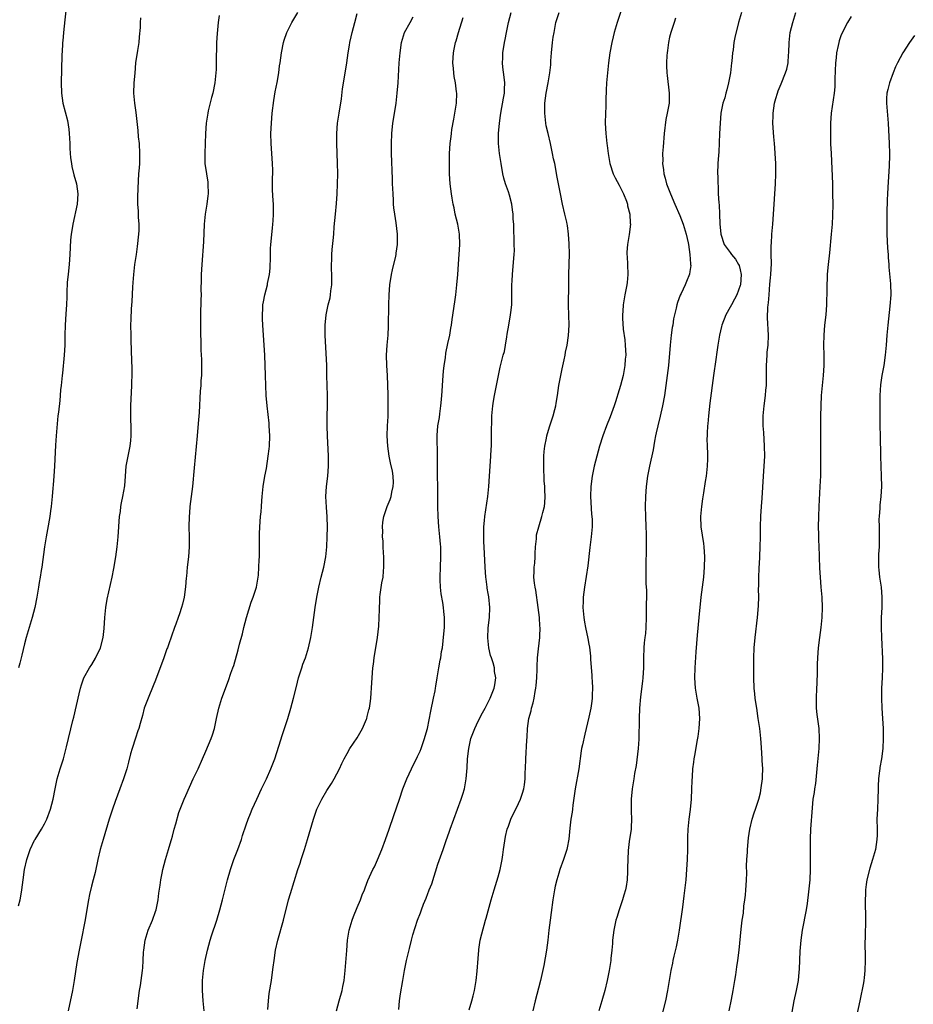
# Model space of a CAD drawing. Units: inches. Extents: x 2626201 to 2628000, y 1437000 to 1440000.
# Drawn here: x 2626416 to 2626593, y 1439684 to 1439880 of the extents above; entities that cross this region are included whole.
import ezdxf

# ---------------------------------------------------------------- set-up
doc = ezdxf.new("R2010")
doc.units = ezdxf.units.IN
doc.header["$MEASUREMENT"] = 0
doc.layers.add('LD26251437_10ft', color=100, linetype='Continuous')

msp = doc.modelspace()

# ---------------------------------------------------------------- linework, layer by layer
at = {"layer": 'LD26251437_10ft'}
for points, elevation in [([(2626425.6, 1439885), (2626425, 1439879.5), (2626424.75, 1439877), (2626424.62, 1439875.38), (2626424.56, 1439875), (2626424.52, 1439874.52), (2626424.43, 1439872.43), (2626424.28, 1439867), (2626424.35, 1439865), (2626424.64, 1439863), (2626425.54, 1439859.54), (2626425.81, 1439857.81), (2626425.9, 1439857), (2626425.96, 1439856.04), (2626426.01, 1439855), (2626426.03, 1439854.03), (2626426.16, 1439852.16), (2626426.31, 1439851), (2626426.41, 1439850.41), (2626426.79, 1439848.79), (2626427.29, 1439847), (2626427.61, 1439845), (2626427.48, 1439843), (2626426.58, 1439839), (2626426.52, 1439838.52), (2626426.26, 1439837), (2626426.15, 1439835.85), (2626426, 1439833), (2626425.88, 1439831), (2626425.73, 1439829.73), (2626425.68, 1439829), (2626425.5, 1439827.5), (2626425.38, 1439825.38), (2626425.38, 1439824.62), (2626425.34, 1439823), (2626425.22, 1439821.22), (2626425.05, 1439818.95), (2626425, 1439817), (2626424.98, 1439815), (2626424.89, 1439813), (2626424.54, 1439809.46), (2626424.46, 1439809), (2626424.36, 1439807.64), (2626424.27, 1439807), (2626424.18, 1439806.18), (2626424.1, 1439805), (2626424, 1439804), (2626423.75, 1439801.75), (2626423.65, 1439801), (2626423.39, 1439798.61), (2626423.26, 1439797), (2626423.16, 1439795.16), (2626422.99, 1439791), (2626422.85, 1439789), (2626422.7, 1439787.3), (2626422.65, 1439786.65), (2626422.49, 1439785), (2626422.33, 1439783.67), (2626422.28, 1439783), (2626422.18, 1439782.18), (2626422.01, 1439781), (2626421.58, 1439778.42), (2626421.3, 1439777), (2626420.96, 1439775), (2626420.43, 1439771), (2626420.31, 1439770.31), (2626420.12, 1439769), (2626419.92, 1439767.92), (2626419.78, 1439767), (2626419.43, 1439765), (2626419.04, 1439763), (2626418.52, 1439761), (2626417.33, 1439757), (2626417, 1439755.78), (2626416.46, 1439753.54), (2626416.35, 1439753), (2626416.06, 1439751.94), (2626415.84, 1439751)], 10780), ([(2626415.84, 1439703.84), (2626416.14, 1439705), (2626416.29, 1439705.71), (2626416.5, 1439707), (2626416.75, 1439709), (2626417.03, 1439711), (2626417.5, 1439713), (2626418.16, 1439715), (2626419, 1439716.84), (2626419.09, 1439717), (2626420.35, 1439719), (2626421, 1439720.1), (2626421.43, 1439721), (2626422.16, 1439723), (2626422.68, 1439725), (2626423.06, 1439727), (2626423.5, 1439729), (2626424.08, 1439731), (2626424.71, 1439733), (2626425.34, 1439735.34), (2626426.57, 1439740.57), (2626426.76, 1439741.24), (2626427.87, 1439745.87), (2626428.12, 1439747), (2626428.33, 1439747.67), (2626428.79, 1439749), (2626429.9, 1439751), (2626430.34, 1439751.66), (2626431.1, 1439752.9), (2626432.11, 1439755), (2626432.62, 1439757), (2626432.81, 1439758.81), (2626432.93, 1439761), (2626433.12, 1439763), (2626433.38, 1439764.62), (2626434.37, 1439769), (2626434.74, 1439770.74), (2626435.13, 1439773), (2626435.38, 1439775), (2626435.56, 1439777), (2626435.87, 1439781), (2626436.02, 1439782.02), (2626436.13, 1439783), (2626436.26, 1439783.74), (2626436.53, 1439785), (2626436.88, 1439787.12), (2626437.02, 1439789.02), (2626437.2, 1439791), (2626437.58, 1439793), (2626437.99, 1439795), (2626438.12, 1439796.11), (2626438.19, 1439797), (2626438.17, 1439798.17), (2626438.07, 1439801), (2626438.08, 1439802.08), (2626438.12, 1439803), (2626438.32, 1439807), (2626438.32, 1439807.68), (2626438.36, 1439809), (2626438.35, 1439810.35), (2626438.24, 1439813.76), (2626438.19, 1439816.19), (2626438.16, 1439817), (2626438.13, 1439819), (2626438.14, 1439820.14), (2626438.22, 1439822.22), (2626438.34, 1439823.66), (2626438.5, 1439826.5), (2626438.58, 1439827.42), (2626438.68, 1439829), (2626438.9, 1439831), (2626439.2, 1439833), (2626439.45, 1439834.55), (2626439.71, 1439837), (2626439.74, 1439837.74), (2626439.73, 1439839), (2626439.61, 1439840.39), (2626439.59, 1439841.59), (2626439.52, 1439843), (2626439.52, 1439844.48), (2626439.6, 1439847.6), (2626439.69, 1439849), (2626439.82, 1439850.18), (2626439.86, 1439851), (2626439.86, 1439851.86), (2626439.92, 1439853), (2626439.79, 1439855), (2626439.65, 1439856.35), (2626439.56, 1439857.56), (2626439.16, 1439861.16), (2626438.9, 1439863), (2626438.73, 1439865), (2626438.78, 1439867), (2626438.93, 1439868.93), (2626439.12, 1439871), (2626439.47, 1439873.47), (2626439.73, 1439875), (2626439.83, 1439876.17), (2626440.01, 1439878.01), (2626440.02, 1439879), (2626440.09, 1439879.91)], 10770), ([(2626455.6, 1439880.4), (2626455.4, 1439879), (2626455.2, 1439876.8), (2626455.1, 1439875), (2626455.06, 1439871), (2626455, 1439869.7), (2626454.97, 1439869), (2626454.75, 1439867), (2626454.36, 1439865), (2626454.12, 1439864.12), (2626453.46, 1439861.46), (2626453.36, 1439861), (2626453.07, 1439859), (2626452.94, 1439857), (2626452.76, 1439853), (2626452.78, 1439852.78), (2626452.81, 1439851), (2626453.09, 1439849), (2626453.35, 1439847.35), (2626453.39, 1439847), (2626453.42, 1439845), (2626453.39, 1439844.61), (2626453.18, 1439843), (2626452.86, 1439841), (2626452.66, 1439839), (2626452.5, 1439835.5), (2626452.17, 1439831), (2626452.07, 1439829), (2626452.03, 1439828.03), (2626452.01, 1439826.01), (2626452.03, 1439825), (2626452.02, 1439823.98), (2626451.95, 1439821), (2626451.94, 1439819), (2626452.01, 1439813.99), (2626452.13, 1439812.13), (2626452.13, 1439811), (2626452.1, 1439809), (2626452.02, 1439808.02), (2626451.97, 1439807), (2626451.88, 1439805.88), (2626451.66, 1439801.66), (2626451.48, 1439799.48), (2626451.23, 1439797), (2626450.68, 1439790.68), (2626450.33, 1439787), (2626450.1, 1439785), (2626449.84, 1439783), (2626449.73, 1439781.73), (2626449.65, 1439781), (2626449.62, 1439779), (2626449.69, 1439777), (2626449.69, 1439775.69), (2626449.7, 1439775), (2626449.54, 1439773), (2626449.3, 1439771), (2626449.12, 1439769.12), (2626449.11, 1439768.89), (2626448.95, 1439767.05), (2626448.67, 1439765), (2626448.37, 1439763.63), (2626448.18, 1439763), (2626447.74, 1439761.74), (2626447.51, 1439761), (2626447, 1439759.65), (2626446.79, 1439759), (2626445.58, 1439755.58), (2626445.35, 1439755), (2626445.24, 1439754.76), (2626444.64, 1439753), (2626443, 1439748.58), (2626442.56, 1439747.44), (2626441.52, 1439745), (2626441, 1439743.66), (2626440.76, 1439743), (2626440.42, 1439741.58), (2626439.96, 1439739.96), (2626439.72, 1439739), (2626439.5, 1439738.5), (2626439, 1439737.04), (2626438.34, 1439735), (2626438.05, 1439733.95), (2626437.66, 1439732.34), (2626437.28, 1439731), (2626436.66, 1439729), (2626435.95, 1439727), (2626435, 1439724.51), (2626434.46, 1439723), (2626433.81, 1439721), (2626432.62, 1439717), (2626432.03, 1439715), (2626431.55, 1439713), (2626431, 1439710.42), (2626430.66, 1439709), (2626430.3, 1439707.7), (2626429.91, 1439706.09), (2626429.7, 1439705), (2626429, 1439700.69), (2626428.22, 1439697), (2626427.82, 1439695), (2626427.4, 1439692.6), (2626426.88, 1439689), (2626426.52, 1439687), (2626425.66, 1439683)], 10760), ([(2626439.38, 1439683.38), (2626439.82, 1439687), (2626440, 1439688), (2626440.44, 1439691), (2626440.49, 1439691.51), (2626440.58, 1439693), (2626440.62, 1439694.62), (2626440.65, 1439695), (2626440.92, 1439697), (2626441.54, 1439699), (2626442.37, 1439701), (2626443, 1439702.7), (2626443.1, 1439703), (2626443.53, 1439705), (2626443.69, 1439706.31), (2626443.92, 1439707.92), (2626444.03, 1439709), (2626444.3, 1439710.3), (2626444.42, 1439711), (2626444.96, 1439713), (2626445.56, 1439715), (2626445.91, 1439716.09), (2626446.16, 1439717), (2626446.36, 1439717.64), (2626446.73, 1439719), (2626447, 1439720.1), (2626447.65, 1439722.35), (2626448.69, 1439725), (2626449, 1439725.73), (2626450.47, 1439729), (2626451.43, 1439731), (2626452.34, 1439733), (2626453, 1439734.49), (2626454.05, 1439737), (2626454.29, 1439737.71), (2626454.69, 1439739), (2626455.08, 1439741), (2626455.53, 1439743), (2626456.18, 1439745), (2626457.49, 1439748.51), (2626457.95, 1439749.95), (2626458.32, 1439751), (2626458.51, 1439751.49), (2626459.42, 1439754.58), (2626459.68, 1439755.68), (2626460.26, 1439757.74), (2626460.53, 1439759), (2626461.02, 1439761), (2626461.96, 1439764.04), (2626462.34, 1439765), (2626463.02, 1439767), (2626463.37, 1439769), (2626463.41, 1439769.41), (2626463.52, 1439771), (2626463.56, 1439772.44), (2626463.6, 1439773), (2626463.61, 1439775), (2626463.61, 1439777), (2626463.62, 1439777.62), (2626463.68, 1439779), (2626463.84, 1439781), (2626463.93, 1439781.93), (2626464.01, 1439783), (2626464.11, 1439784.11), (2626464.16, 1439785), (2626464.38, 1439787), (2626464.71, 1439789), (2626465, 1439790.54), (2626465.38, 1439793), (2626465.56, 1439794.44), (2626465.61, 1439795), (2626465.69, 1439797), (2626465.58, 1439799), (2626465.53, 1439799.53), (2626465.13, 1439803), (2626464.98, 1439805), (2626464.84, 1439809), (2626464.68, 1439813), (2626464.56, 1439815), (2626464.26, 1439819), (2626464.23, 1439820.23), (2626464.2, 1439821), (2626464.28, 1439822.28), (2626464.31, 1439823), (2626464.4, 1439823.6), (2626464.67, 1439825), (2626465.2, 1439827), (2626465.24, 1439827.24), (2626465.62, 1439829), (2626465.74, 1439830.26), (2626465.77, 1439831), (2626465.78, 1439831.78), (2626465.78, 1439833), (2626465.81, 1439834.19), (2626465.86, 1439835), (2626466.2, 1439838.2), (2626466.3, 1439839), (2626466.35, 1439839.65), (2626466.41, 1439841), (2626466.41, 1439842.41), (2626466.39, 1439843), (2626466.32, 1439843.68), (2626466.23, 1439845.77), (2626466.22, 1439847), (2626466.24, 1439848.24), (2626466.27, 1439849), (2626466.27, 1439849.73), (2626466.23, 1439851), (2626466.07, 1439853), (2626466.01, 1439854.01), (2626465.92, 1439855), (2626465.89, 1439857), (2626465.98, 1439859), (2626466.15, 1439861), (2626466.48, 1439863.52), (2626466.75, 1439865.25), (2626467.11, 1439867.11), (2626467.45, 1439869), (2626467.62, 1439870.38), (2626467.73, 1439871), (2626468, 1439873), (2626468.4, 1439875), (2626468.53, 1439875.47), (2626469.04, 1439877), (2626470.06, 1439879), (2626471.21, 1439881)], 10750), ([(2626452.68, 1439683), (2626452.47, 1439685), (2626452.29, 1439687), (2626452.31, 1439689), (2626452.53, 1439691), (2626452.86, 1439693), (2626453.29, 1439695), (2626453.85, 1439697), (2626454.12, 1439697.87), (2626455.16, 1439701), (2626455.78, 1439703), (2626456.32, 1439705), (2626457.28, 1439709), (2626457.85, 1439711), (2626458.56, 1439713), (2626459.33, 1439715), (2626460.04, 1439717), (2626460.26, 1439717.74), (2626461, 1439719.87), (2626461.4, 1439721), (2626461.85, 1439722.15), (2626462.19, 1439723), (2626463.08, 1439725), (2626464.03, 1439727), (2626465.01, 1439728.99), (2626465.9, 1439731), (2626466.68, 1439733), (2626467.49, 1439735.49), (2626468.19, 1439737.81), (2626469.23, 1439741), (2626469.84, 1439743), (2626470.4, 1439745), (2626471, 1439747.34), (2626471.4, 1439749), (2626472.01, 1439751), (2626472.26, 1439751.74), (2626472.73, 1439753), (2626473.37, 1439755), (2626473.8, 1439757), (2626474.13, 1439759), (2626474.43, 1439761), (2626474.7, 1439763), (2626474.98, 1439765), (2626475.37, 1439767), (2626475.88, 1439769), (2626476.4, 1439771), (2626476.81, 1439773), (2626477, 1439775), (2626477.07, 1439777), (2626477.11, 1439778.89), (2626477.07, 1439780.93), (2626476.9, 1439782.9), (2626476.79, 1439785), (2626476.92, 1439787), (2626477.18, 1439789), (2626477.35, 1439791), (2626477.35, 1439793), (2626477.14, 1439797), (2626477.08, 1439798.92), (2626477.08, 1439800.92), (2626477.09, 1439803), (2626477.09, 1439805), (2626477.01, 1439809), (2626476.96, 1439811), (2626476.66, 1439817), (2626476.66, 1439819), (2626476.86, 1439821), (2626477.28, 1439823), (2626477.63, 1439824.37), (2626477.73, 1439825), (2626477.81, 1439825.81), (2626477.97, 1439827), (2626477.97, 1439829), (2626477.9, 1439830.1), (2626477.9, 1439831), (2626477.96, 1439831.96), (2626477.95, 1439833), (2626478.03, 1439833.97), (2626478.23, 1439835.77), (2626478.35, 1439837), (2626478.45, 1439838.45), (2626478.68, 1439841), (2626478.92, 1439843.08), (2626479.07, 1439845), (2626479.13, 1439847), (2626479.14, 1439849), (2626479.12, 1439851.12), (2626479, 1439855), (2626478.98, 1439857), (2626479.12, 1439859), (2626479.41, 1439861), (2626479.87, 1439863.87), (2626480.13, 1439865.87), (2626480.58, 1439868.58), (2626480.95, 1439871), (2626481.2, 1439873), (2626481.47, 1439874.53), (2626481.54, 1439875), (2626481.83, 1439876.17), (2626482, 1439877), (2626482.52, 1439879), (2626483, 1439880.77)], 10740), ([(2626465.28, 1439683.28), (2626465.42, 1439685), (2626465.58, 1439686.42), (2626465.99, 1439689), (2626466.13, 1439690.13), (2626466.37, 1439691.63), (2626466.51, 1439693), (2626466.82, 1439695), (2626467.28, 1439697), (2626468.42, 1439701), (2626469.41, 1439705), (2626469.75, 1439706.25), (2626471.25, 1439711), (2626471.69, 1439712.31), (2626471.9, 1439713), (2626472.55, 1439715), (2626473.17, 1439717), (2626474.32, 1439721), (2626475.01, 1439722.99), (2626475.99, 1439725), (2626477, 1439726.68), (2626477.92, 1439728.08), (2626478.45, 1439729), (2626479.47, 1439731), (2626479.95, 1439732.05), (2626480.43, 1439733), (2626481, 1439734.03), (2626481.57, 1439735), (2626483, 1439737.14), (2626484.05, 1439739), (2626484.84, 1439740.83), (2626484.9, 1439741), (2626485, 1439741.36), (2626485.32, 1439742.68), (2626485.43, 1439743), (2626485.62, 1439744.38), (2626485.72, 1439745), (2626485.93, 1439748.07), (2626485.95, 1439749), (2626486.02, 1439750.02), (2626486.13, 1439751), (2626486.25, 1439751.75), (2626486.4, 1439753), (2626487.07, 1439757), (2626487.31, 1439759.31), (2626487.39, 1439761), (2626487.41, 1439762.59), (2626487.49, 1439764.51), (2626487.52, 1439765), (2626487.58, 1439765.58), (2626487.9, 1439767.9), (2626488.14, 1439769), (2626488.21, 1439770.21), (2626488.32, 1439771), (2626488.28, 1439773), (2626488.2, 1439773.8), (2626488.15, 1439775), (2626488.14, 1439776.14), (2626488.05, 1439777), (2626488.11, 1439778.11), (2626488.06, 1439779), (2626488.11, 1439779.89), (2626488.32, 1439781), (2626488.98, 1439783), (2626489.58, 1439784.42), (2626489.75, 1439785), (2626489.88, 1439785.88), (2626490.17, 1439787), (2626490.22, 1439787.78), (2626490.13, 1439789), (2626490, 1439790), (2626489.64, 1439791.64), (2626489.37, 1439793), (2626489.06, 1439795), (2626488.97, 1439797), (2626489.04, 1439799), (2626489.13, 1439800.87), (2626489.17, 1439803), (2626489.14, 1439805.14), (2626489.08, 1439807.08), (2626489.01, 1439809), (2626488.9, 1439811), (2626488.84, 1439813), (2626488.95, 1439815), (2626489.14, 1439817), (2626489.23, 1439818.77), (2626489.3, 1439823), (2626489.37, 1439825), (2626489.51, 1439827), (2626489.81, 1439829), (2626490.03, 1439829.97), (2626490.67, 1439832.67), (2626490.73, 1439833), (2626490.75, 1439833.25), (2626490.99, 1439835), (2626490.99, 1439837), (2626490.74, 1439839.26), (2626490.45, 1439841), (2626490.27, 1439842.27), (2626490.23, 1439843), (2626490.21, 1439843.79), (2626490.12, 1439845), (2626490.06, 1439846.06), (2626490.05, 1439847), (2626490.01, 1439848.01), (2626489.85, 1439853), (2626489.83, 1439855), (2626489.9, 1439857), (2626490.1, 1439859), (2626490.21, 1439859.79), (2626490.73, 1439863), (2626490.97, 1439865), (2626491.14, 1439867), (2626491.36, 1439871), (2626491.52, 1439873), (2626491.81, 1439875), (2626492.43, 1439877), (2626493.49, 1439879), (2626494.13, 1439880.13)], 10730), ([(2626478.93, 1439683), (2626479.44, 1439685), (2626480, 1439687), (2626480.19, 1439687.81), (2626480.41, 1439689), (2626480.64, 1439691), (2626480.93, 1439694.93), (2626481.11, 1439697), (2626481.43, 1439699), (2626482, 1439701), (2626482.27, 1439701.73), (2626483, 1439703.51), (2626483.68, 1439705), (2626484.02, 1439705.98), (2626484.46, 1439707), (2626484.59, 1439707.41), (2626485.14, 1439708.86), (2626486.12, 1439711), (2626486.42, 1439711.58), (2626487.06, 1439712.94), (2626487.92, 1439715), (2626488.66, 1439717), (2626489.37, 1439719), (2626490.3, 1439721.7), (2626491.39, 1439725), (2626492.08, 1439727), (2626492.84, 1439729), (2626493.76, 1439731), (2626495, 1439733.4), (2626495.49, 1439734.51), (2626495.68, 1439735), (2626496.39, 1439737), (2626496.53, 1439737.47), (2626496.95, 1439739), (2626497.61, 1439742.39), (2626498.18, 1439745), (2626498.48, 1439746.48), (2626498.58, 1439747), (2626498.62, 1439747.38), (2626498.91, 1439749), (2626499.24, 1439751), (2626499.46, 1439752.54), (2626499.6, 1439753), (2626499.76, 1439754.24), (2626499.91, 1439755), (2626500.22, 1439757.78), (2626500.31, 1439759), (2626500.32, 1439760.32), (2626500.36, 1439761), (2626500.2, 1439762.2), (2626500.15, 1439763), (2626500.02, 1439763.98), (2626499.66, 1439765.66), (2626499.54, 1439767), (2626499.5, 1439768.5), (2626499.45, 1439769), (2626499.52, 1439771), (2626499.62, 1439773), (2626499.6, 1439775), (2626499.55, 1439775.55), (2626499.44, 1439777), (2626499.24, 1439779), (2626499.08, 1439781), (2626498.99, 1439782.99), (2626498.98, 1439787), (2626498.94, 1439789.06), (2626498.93, 1439791), (2626498.96, 1439793), (2626498.9, 1439797.1), (2626499.04, 1439799), (2626499.31, 1439800.69), (2626499.38, 1439801.38), (2626499.63, 1439803), (2626499.75, 1439804.25), (2626499.87, 1439805.87), (2626499.92, 1439807), (2626500.01, 1439808.01), (2626500.06, 1439809), (2626500.13, 1439809.87), (2626500.27, 1439811), (2626500.51, 1439812.51), (2626500.6, 1439813.4), (2626501, 1439815.34), (2626501.36, 1439817), (2626501.6, 1439818.4), (2626501.74, 1439819), (2626501.88, 1439820.12), (2626502.39, 1439823.61), (2626502.57, 1439825), (2626502.81, 1439827), (2626502.98, 1439829.02), (2626503.09, 1439831.09), (2626503.37, 1439835), (2626503.32, 1439837), (2626502.98, 1439839), (2626502.47, 1439841), (2626502.25, 1439842.25), (2626502.05, 1439843), (2626501.86, 1439844.14), (2626501.73, 1439845), (2626501.49, 1439847), (2626501.34, 1439849), (2626501.3, 1439850.7), (2626501.32, 1439853), (2626501.43, 1439855), (2626501.64, 1439856.36), (2626501.69, 1439857), (2626501.79, 1439857.79), (2626502.2, 1439859.8), (2626502.4, 1439861), (2626502.7, 1439863), (2626502.76, 1439865), (2626502.74, 1439865.26), (2626502.53, 1439867), (2626502.28, 1439868.28), (2626502.19, 1439869), (2626502.14, 1439869.86), (2626502.02, 1439871), (2626502.15, 1439873), (2626502.28, 1439873.72), (2626502.54, 1439875), (2626502.63, 1439875.37), (2626503.09, 1439877), (2626504.01, 1439879.99)], 10720), ([(2626491.25, 1439683.25), (2626491.43, 1439685), (2626491.61, 1439686.39), (2626492.04, 1439689), (2626492.41, 1439691), (2626492.82, 1439693), (2626493.38, 1439695.38), (2626493.81, 1439697), (2626494.08, 1439698.08), (2626494.98, 1439700.98), (2626495.58, 1439702.42), (2626495.75, 1439703), (2626496.17, 1439704.17), (2626496.67, 1439705.33), (2626497, 1439706.24), (2626497.23, 1439706.77), (2626497.3, 1439707), (2626497.79, 1439708.21), (2626499, 1439712.07), (2626499.51, 1439713.51), (2626500.06, 1439715), (2626500.6, 1439716.6), (2626501.35, 1439718.65), (2626501.45, 1439719), (2626503.66, 1439725), (2626503.97, 1439725.97), (2626504.28, 1439727), (2626504.64, 1439729), (2626504.81, 1439731.19), (2626504.9, 1439733), (2626505.13, 1439735), (2626505.59, 1439737), (2626506.32, 1439739), (2626507, 1439740.41), (2626507.88, 1439742.12), (2626508.38, 1439743), (2626508.57, 1439743.43), (2626509.37, 1439745), (2626509.64, 1439745.64), (2626510.19, 1439747), (2626510.34, 1439747.66), (2626510.55, 1439749), (2626510.26, 1439750.26), (2626510.23, 1439751), (2626509.97, 1439752.03), (2626509.63, 1439753), (2626509.49, 1439753.49), (2626509.15, 1439755), (2626508.95, 1439756.95), (2626509.03, 1439758.97), (2626509.27, 1439761), (2626509.33, 1439763), (2626509.12, 1439765.12), (2626509, 1439765.75), (2626508.83, 1439766.83), (2626508.79, 1439767), (2626508.6, 1439768.6), (2626508.53, 1439769), (2626508.41, 1439771), (2626508.29, 1439773.71), (2626508.14, 1439776.14), (2626508.11, 1439777), (2626508.13, 1439779), (2626508.25, 1439780.26), (2626508.31, 1439781), (2626508.91, 1439785), (2626509.13, 1439787), (2626509.28, 1439789), (2626509.53, 1439793), (2626509.6, 1439794.4), (2626509.65, 1439795), (2626509.68, 1439795.68), (2626509.69, 1439797), (2626509.66, 1439798.34), (2626509.7, 1439799.7), (2626509.7, 1439801), (2626509.9, 1439803), (2626510.08, 1439803.92), (2626510.27, 1439805), (2626510.67, 1439807), (2626511.02, 1439808.98), (2626511.36, 1439810.64), (2626512, 1439813), (2626512.23, 1439813.77), (2626512.45, 1439815), (2626512.69, 1439816.69), (2626512.79, 1439817.21), (2626513.07, 1439819), (2626513.43, 1439821), (2626513.5, 1439821.5), (2626513.67, 1439823), (2626513.7, 1439825), (2626513.69, 1439827), (2626513.75, 1439827.75), (2626513.8, 1439829), (2626513.91, 1439829.91), (2626514.14, 1439833), (2626514.19, 1439833.81), (2626514.18, 1439835), (2626514.18, 1439835.82), (2626514.07, 1439838.07), (2626514.06, 1439839), (2626513.99, 1439839.99), (2626513.97, 1439841), (2626513.82, 1439841.82), (2626513.69, 1439843), (2626513.22, 1439844.78), (2626513, 1439845.44), (2626512.44, 1439847), (2626512.12, 1439848.12), (2626511.92, 1439849), (2626511.57, 1439851), (2626511.25, 1439853), (2626511.04, 1439855), (2626511.05, 1439857), (2626511.24, 1439859), (2626511.46, 1439860.54), (2626511.51, 1439861), (2626512.03, 1439863.97), (2626512.23, 1439865), (2626512.25, 1439865.75), (2626512.3, 1439867), (2626512.17, 1439868.17), (2626511.88, 1439870.12), (2626511.81, 1439871), (2626511.89, 1439871.89), (2626511.92, 1439873), (2626512.26, 1439875), (2626512.4, 1439875.6), (2626512.62, 1439877), (2626513.01, 1439879), (2626513.53, 1439881)], 10710), ([(2626505.2, 1439683.2), (2626505.79, 1439685), (2626506.05, 1439685.95), (2626506.27, 1439687), (2626506.62, 1439689), (2626506.83, 1439690.83), (2626507, 1439693.36), (2626507.13, 1439695), (2626507.17, 1439695.17), (2626507.43, 1439697), (2626507.71, 1439698.29), (2626508.48, 1439701), (2626508.61, 1439701.39), (2626509.58, 1439705), (2626510.19, 1439707), (2626511, 1439709.56), (2626511.39, 1439711), (2626511.67, 1439712.33), (2626511.79, 1439713), (2626511.93, 1439713.93), (2626512.07, 1439715), (2626512.14, 1439715.86), (2626512.42, 1439717.58), (2626512.78, 1439719), (2626513, 1439719.64), (2626513.52, 1439721), (2626515, 1439724.08), (2626515.42, 1439725), (2626515.84, 1439726.16), (2626516.08, 1439727), (2626516.22, 1439727.78), (2626516.33, 1439729), (2626516.35, 1439730.35), (2626516.39, 1439731), (2626516.47, 1439733), (2626516.67, 1439736.67), (2626516.74, 1439737.26), (2626516.82, 1439739), (2626517.08, 1439741), (2626517.5, 1439742.5), (2626517.59, 1439743), (2626517.93, 1439744.07), (2626518.11, 1439745), (2626518.3, 1439746.3), (2626518.45, 1439747), (2626518.5, 1439747.5), (2626518.64, 1439749), (2626518.73, 1439750.73), (2626518.7, 1439751.3), (2626518.81, 1439753), (2626519, 1439754.78), (2626519.26, 1439757), (2626519.25, 1439757.25), (2626519.3, 1439759), (2626519.26, 1439759.26), (2626519.17, 1439761), (2626518.94, 1439763), (2626518.43, 1439766.43), (2626518.31, 1439767), (2626518.21, 1439767.79), (2626518.09, 1439769), (2626518.11, 1439770.11), (2626518.15, 1439771), (2626518.23, 1439771.77), (2626518.3, 1439773), (2626518.32, 1439773.68), (2626518.42, 1439775), (2626518.6, 1439776.6), (2626518.6, 1439777), (2626518.62, 1439777.38), (2626519.02, 1439779), (2626519.66, 1439781), (2626519.85, 1439781.85), (2626520.15, 1439783), (2626520.24, 1439783.76), (2626520.3, 1439785), (2626520.22, 1439786.22), (2626520.22, 1439787), (2626520.13, 1439788.13), (2626520.03, 1439791), (2626520.05, 1439792.05), (2626520.04, 1439793), (2626520.1, 1439793.9), (2626520.23, 1439795), (2626520.56, 1439796.56), (2626520.64, 1439797), (2626521.17, 1439798.83), (2626521.89, 1439801), (2626522.23, 1439802.23), (2626522.42, 1439803), (2626522.49, 1439803.51), (2626522.74, 1439805), (2626523.04, 1439807), (2626523.43, 1439809), (2626523.7, 1439810.3), (2626524.1, 1439812.1), (2626524.28, 1439813), (2626524.37, 1439813.63), (2626524.64, 1439815), (2626524.93, 1439816.93), (2626525.06, 1439818.94), (2626524.92, 1439822.92), (2626524.93, 1439823.07), (2626525, 1439827), (2626525, 1439829), (2626525.12, 1439833.12), (2626525.09, 1439835.09), (2626524.96, 1439837), (2626524.74, 1439838.74), (2626524.68, 1439839), (2626524.58, 1439839.42), (2626524.23, 1439841), (2626523.72, 1439843), (2626523.32, 1439845), (2626522.98, 1439847), (2626522.65, 1439848.65), (2626522.5, 1439849.5), (2626522.2, 1439851), (2626521.99, 1439851.99), (2626521.79, 1439853), (2626521.35, 1439855), (2626520.87, 1439857), (2626520.53, 1439858.53), (2626520.45, 1439859), (2626520.21, 1439861), (2626520.24, 1439863), (2626520.5, 1439865), (2626520.89, 1439867), (2626521.22, 1439869), (2626521.4, 1439870.6), (2626521.42, 1439871.42), (2626521.56, 1439873), (2626521.78, 1439875), (2626521.92, 1439876.08), (2626522.06, 1439877), (2626522.45, 1439879), (2626523.06, 1439881)], 10700), ([(2626535.4, 1439881.4), (2626534.57, 1439879), (2626534.02, 1439877), (2626533.82, 1439876.18), (2626533.54, 1439875), (2626533.13, 1439873), (2626532.86, 1439871), (2626532.67, 1439869), (2626532.5, 1439867), (2626532.41, 1439865.59), (2626532.33, 1439863.67), (2626532.31, 1439862.31), (2626532.26, 1439861), (2626532.24, 1439859), (2626532.33, 1439857), (2626532.54, 1439855), (2626532.6, 1439854.6), (2626532.78, 1439853), (2626533.12, 1439851), (2626533.79, 1439849), (2626534.18, 1439848.18), (2626535, 1439846.74), (2626535.87, 1439845), (2626536.42, 1439843.58), (2626536.62, 1439843), (2626536.67, 1439842.67), (2626537.09, 1439841), (2626537.18, 1439839.18), (2626537.22, 1439839), (2626536.97, 1439836.97), (2626536.64, 1439835), (2626536.53, 1439833.47), (2626536.54, 1439833), (2626536.59, 1439832.59), (2626536.66, 1439831), (2626536.73, 1439829), (2626536.55, 1439827.45), (2626536.51, 1439827), (2626536.13, 1439825), (2626535.81, 1439823), (2626535.73, 1439821.73), (2626535.67, 1439821), (2626535.66, 1439820.34), (2626535.79, 1439818.21), (2626536.08, 1439816.08), (2626536.19, 1439815), (2626536.28, 1439813), (2626536.21, 1439812.21), (2626536.13, 1439811), (2626535.75, 1439809), (2626535.24, 1439807), (2626535, 1439806.16), (2626534.24, 1439803.76), (2626533.98, 1439803), (2626533.18, 1439800.82), (2626532.47, 1439799), (2626531.75, 1439797), (2626531.11, 1439795), (2626530.54, 1439793), (2626530.02, 1439791), (2626529.61, 1439789), (2626529.37, 1439787), (2626529.32, 1439785), (2626529.52, 1439781.52), (2626529.57, 1439781), (2626529.6, 1439780.4), (2626529.6, 1439779), (2626529.42, 1439777), (2626529.14, 1439774.86), (2626528.75, 1439771.25), (2626528.1, 1439767), (2626527.99, 1439765.99), (2626527.87, 1439765), (2626527.82, 1439764.18), (2626527.81, 1439763), (2626527.95, 1439761), (2626528.1, 1439760.1), (2626528.31, 1439759), (2626528.8, 1439756.8), (2626529, 1439755.68), (2626529.12, 1439755.12), (2626529.33, 1439753.33), (2626529.33, 1439752.67), (2626529.54, 1439749.54), (2626529.56, 1439749), (2626529.62, 1439748.38), (2626529.68, 1439747), (2626529.63, 1439745.63), (2626529.65, 1439745), (2626529.58, 1439744.42), (2626529.35, 1439743), (2626529, 1439741.21), (2626528.16, 1439737.84), (2626527.73, 1439735.73), (2626527.54, 1439735), (2626527.46, 1439734.54), (2626526.99, 1439731), (2626526.28, 1439727), (2626525.79, 1439723.79), (2626525.7, 1439723), (2626525.64, 1439722.36), (2626525.42, 1439721), (2626525.2, 1439719.2), (2626524.97, 1439717.03), (2626524.67, 1439715.33), (2626524.59, 1439715), (2626523.97, 1439713), (2626523.23, 1439711), (2626523, 1439710.31), (2626522.6, 1439709), (2626522.3, 1439707.7), (2626522.17, 1439707), (2626521.85, 1439705), (2626521.5, 1439702.5), (2626521.29, 1439701), (2626521.04, 1439699), (2626520.82, 1439697), (2626520.56, 1439695), (2626520.04, 1439691.96), (2626519.38, 1439689), (2626519, 1439687.52), (2626518.31, 1439685), (2626517.87, 1439683)], 10690), ([(2626546.17, 1439879.83), (2626545.87, 1439879), (2626545.23, 1439877), (2626545, 1439876.07), (2626544.78, 1439875), (2626544.58, 1439873.42), (2626544.51, 1439873), (2626544.45, 1439872.45), (2626544.39, 1439871), (2626544.39, 1439870.39), (2626544.47, 1439869), (2626544.51, 1439868.51), (2626544.92, 1439865), (2626544.88, 1439863), (2626544.52, 1439861), (2626544.25, 1439859.75), (2626543.93, 1439857), (2626543.69, 1439854.31), (2626543.61, 1439853), (2626543.63, 1439851.63), (2626543.59, 1439851), (2626543.77, 1439849.77), (2626543.83, 1439849), (2626544.1, 1439848.1), (2626544.37, 1439847), (2626545.18, 1439845), (2626546.06, 1439843), (2626547, 1439840.75), (2626547.67, 1439839), (2626548.31, 1439837), (2626548.7, 1439835.3), (2626548.75, 1439835), (2626549.03, 1439833), (2626549.11, 1439831.11), (2626549.15, 1439831), (2626549.18, 1439830.82), (2626549, 1439829.61), (2626548.93, 1439829.07), (2626548.36, 1439827.64), (2626548.09, 1439827), (2626547.28, 1439825.28), (2626547.09, 1439824.91), (2626546.56, 1439823.44), (2626546.45, 1439823), (2626546.33, 1439822.33), (2626545.79, 1439820.21), (2626545.62, 1439819), (2626545.52, 1439818.48), (2626545.32, 1439817), (2626545.09, 1439815), (2626544.75, 1439811), (2626544.54, 1439809), (2626544.28, 1439807), (2626543.95, 1439805), (2626543.57, 1439803), (2626543.1, 1439800.9), (2626542.64, 1439799), (2626542.36, 1439797.64), (2626542.19, 1439797), (2626541.99, 1439795.99), (2626541.73, 1439794.27), (2626541.03, 1439791.03), (2626540.61, 1439789), (2626540.36, 1439787), (2626540.22, 1439785), (2626540.15, 1439783), (2626540.2, 1439781), (2626540.3, 1439779), (2626540.32, 1439777.68), (2626540.35, 1439777), (2626540.34, 1439773.66), (2626540.26, 1439772.26), (2626540.28, 1439771), (2626540.27, 1439770.26), (2626540.31, 1439767.69), (2626540.39, 1439766.39), (2626540.38, 1439765), (2626540.35, 1439763.65), (2626540.37, 1439763), (2626540.34, 1439761.66), (2626540.36, 1439761), (2626540.27, 1439759), (2626540.18, 1439757.82), (2626540.06, 1439757), (2626539.95, 1439755.95), (2626539.87, 1439755), (2626539.83, 1439753), (2626539.81, 1439751), (2626539.68, 1439749), (2626539.63, 1439748.37), (2626539.24, 1439745.24), (2626539.04, 1439743.04), (2626538.93, 1439741), (2626538.88, 1439736.88), (2626538.76, 1439735), (2626538.34, 1439731.66), (2626538.06, 1439730.06), (2626537.91, 1439729), (2626537.6, 1439727), (2626537.38, 1439725), (2626537.38, 1439722.62), (2626537.44, 1439721), (2626537.38, 1439719.38), (2626537.35, 1439719), (2626537, 1439716.57), (2626536.78, 1439714.78), (2626536.68, 1439713), (2626536.66, 1439711.34), (2626536.61, 1439710.61), (2626536.55, 1439709), (2626536.36, 1439707.64), (2626536.24, 1439707), (2626535.9, 1439705.9), (2626535.66, 1439705), (2626534.97, 1439703), (2626534.52, 1439701.48), (2626534.36, 1439701), (2626533.92, 1439699), (2626533.66, 1439697), (2626533.64, 1439696.36), (2626533.53, 1439695), (2626533.36, 1439693.36), (2626533.33, 1439693), (2626532.99, 1439690.99), (2626532.58, 1439689), (2626532.12, 1439687), (2626531.57, 1439685), (2626530.97, 1439683)], 10680), ([(2626559.24, 1439881), (2626558.69, 1439879), (2626557.95, 1439876.05), (2626557.77, 1439875), (2626557.58, 1439873.58), (2626557.46, 1439873), (2626557.32, 1439871.32), (2626557.26, 1439871), (2626557.06, 1439869), (2626556.7, 1439867), (2626556.37, 1439865.63), (2626556.14, 1439865), (2626555.92, 1439864.08), (2626555.54, 1439863), (2626555.17, 1439861), (2626555.01, 1439859), (2626554.9, 1439857), (2626554.73, 1439853.27), (2626554.68, 1439852.68), (2626554.59, 1439851), (2626554.53, 1439849), (2626554.55, 1439848.55), (2626554.57, 1439847), (2626554.62, 1439846.62), (2626554.66, 1439845), (2626554.74, 1439843.26), (2626554.82, 1439842.82), (2626554.91, 1439841), (2626554.96, 1439839.04), (2626555.13, 1439837), (2626555.82, 1439835), (2626557, 1439833.39), (2626557.17, 1439833.17), (2626557.28, 1439833), (2626558.06, 1439832.06), (2626558.69, 1439831), (2626558.78, 1439830.78), (2626559, 1439829.94), (2626559.21, 1439829), (2626559.04, 1439827), (2626559, 1439826.87), (2626558.31, 1439825), (2626557.89, 1439824.11), (2626557.25, 1439823), (2626557, 1439822.51), (2626556.13, 1439821), (2626555.36, 1439819), (2626555.3, 1439818.7), (2626554.88, 1439817), (2626554.55, 1439815), (2626554.39, 1439813.61), (2626554.16, 1439812.16), (2626553.72, 1439809), (2626553, 1439803.5), (2626552.7, 1439801), (2626552.57, 1439799.43), (2626552.51, 1439799), (2626552.47, 1439797.53), (2626552.42, 1439797), (2626552.4, 1439796.4), (2626552.45, 1439795), (2626552.54, 1439793.46), (2626552.53, 1439793), (2626552.49, 1439792.49), (2626552.48, 1439791), (2626552.33, 1439789.67), (2626552.23, 1439789), (2626552.04, 1439787.97), (2626551.75, 1439785.75), (2626551.5, 1439784.5), (2626551.3, 1439783), (2626551.12, 1439781), (2626551.21, 1439779), (2626551.69, 1439775.69), (2626551.78, 1439775), (2626551.92, 1439773), (2626551.88, 1439771), (2626551.69, 1439769), (2626551.43, 1439767), (2626551.2, 1439765), (2626550.8, 1439761), (2626550.48, 1439757.51), (2626550.21, 1439754.21), (2626550, 1439751), (2626549.96, 1439749), (2626550.09, 1439747), (2626550.41, 1439745), (2626550.78, 1439743), (2626550.94, 1439741), (2626550.82, 1439739), (2626550.61, 1439737.39), (2626550.4, 1439736.4), (2626550.02, 1439733.98), (2626549.83, 1439733), (2626549.72, 1439732.28), (2626549.55, 1439731), (2626549.47, 1439729.47), (2626549.39, 1439728.61), (2626549.36, 1439727), (2626549.26, 1439725), (2626549.05, 1439722.95), (2626548.8, 1439721), (2626548.62, 1439719), (2626548.57, 1439717.43), (2626548.56, 1439715), (2626548.51, 1439713), (2626548.38, 1439711), (2626548.2, 1439709), (2626547.83, 1439705.83), (2626547.54, 1439703.54), (2626546.91, 1439699), (2626546.57, 1439697), (2626546.32, 1439695.68), (2626545.84, 1439693.84), (2626545.66, 1439693), (2626545.56, 1439692.44), (2626545.23, 1439691), (2626544.6, 1439687), (2626544.18, 1439685), (2626543.14, 1439680.86)], 10670), ([(2626556.78, 1439683), (2626557.27, 1439685.27), (2626557.6, 1439687), (2626557.78, 1439688.22), (2626557.93, 1439689), (2626558.11, 1439690.11), (2626558.31, 1439691.69), (2626558.52, 1439693), (2626558.78, 1439695), (2626559.17, 1439699.17), (2626559.4, 1439701), (2626559.64, 1439702.36), (2626559.74, 1439703.74), (2626559.94, 1439705), (2626560.05, 1439705.95), (2626560.13, 1439707), (2626560.16, 1439707.84), (2626560.23, 1439709), (2626560.29, 1439710.29), (2626560.26, 1439711.74), (2626560.33, 1439713), (2626560.44, 1439714.44), (2626560.45, 1439715), (2626560.67, 1439717.33), (2626560.91, 1439719), (2626561.38, 1439721), (2626561.75, 1439722.25), (2626562.03, 1439723), (2626562.56, 1439724.56), (2626562.69, 1439725), (2626563, 1439726.2), (2626563.19, 1439727.19), (2626563.41, 1439729), (2626563.45, 1439729.45), (2626563.48, 1439731), (2626563.38, 1439732.62), (2626563.37, 1439733), (2626563.2, 1439735.2), (2626563.09, 1439737), (2626562.88, 1439739), (2626562.59, 1439741), (2626562.27, 1439743), (2626562.11, 1439744.11), (2626561.96, 1439745), (2626561.89, 1439745.89), (2626561.76, 1439747), (2626561.71, 1439749), (2626561.72, 1439753), (2626561.78, 1439755), (2626561.95, 1439757), (2626562.42, 1439761), (2626562.55, 1439762.55), (2626562.63, 1439763.37), (2626562.68, 1439765), (2626562.66, 1439766.66), (2626562.69, 1439767.31), (2626562.67, 1439769), (2626562.74, 1439770.74), (2626562.89, 1439772.89), (2626562.89, 1439773.11), (2626562.99, 1439775), (2626563.01, 1439777), (2626563.01, 1439779.01), (2626563.07, 1439781.07), (2626563.21, 1439783), (2626563.34, 1439784.66), (2626563.65, 1439789), (2626563.77, 1439791), (2626563.86, 1439793), (2626563.85, 1439795), (2626563.68, 1439797.68), (2626563.57, 1439799), (2626563.58, 1439801), (2626563.77, 1439803), (2626564.03, 1439805), (2626564.11, 1439806.11), (2626564.21, 1439807), (2626564.24, 1439807.76), (2626564.22, 1439809), (2626564.19, 1439810.19), (2626564.19, 1439811), (2626564.32, 1439813), (2626564.38, 1439813.62), (2626564.56, 1439815), (2626564.64, 1439817), (2626564.43, 1439820.43), (2626564.47, 1439822.47), (2626564.55, 1439823), (2626564.62, 1439823.38), (2626564.73, 1439825), (2626564.91, 1439827.09), (2626565, 1439828.39), (2626565.06, 1439829), (2626565.18, 1439831.18), (2626565.17, 1439833), (2626565.15, 1439834.85), (2626565.19, 1439835.19), (2626565.27, 1439837), (2626565.47, 1439839), (2626565.63, 1439841), (2626565.98, 1439847), (2626566.06, 1439849), (2626566.04, 1439851), (2626565.95, 1439853), (2626565.85, 1439854.15), (2626565.8, 1439855), (2626565.66, 1439856.34), (2626565.45, 1439859), (2626565.51, 1439860.49), (2626565.51, 1439861), (2626565.82, 1439863), (2626566.07, 1439863.93), (2626566.4, 1439865), (2626566.55, 1439865.45), (2626567.16, 1439866.84), (2626568.02, 1439869), (2626568.23, 1439869.77), (2626568.5, 1439871), (2626568.59, 1439872.59), (2626568.64, 1439873), (2626568.69, 1439875), (2626568.93, 1439877), (2626569.42, 1439879), (2626570.04, 1439881)], 10660), ([(2626581, 1439880.16), (2626580.32, 1439879), (2626579.19, 1439876.81), (2626579, 1439876.34), (2626578.64, 1439875.36), (2626578.54, 1439875), (2626578.45, 1439874.45), (2626578.1, 1439873), (2626578.02, 1439872.02), (2626577.89, 1439871), (2626577.8, 1439867.8), (2626577.8, 1439867), (2626577.76, 1439866.24), (2626577.65, 1439865), (2626577.08, 1439861), (2626576.92, 1439859), (2626576.9, 1439857), (2626576.95, 1439854.95), (2626577.02, 1439853), (2626577.3, 1439847), (2626577.34, 1439845), (2626577.35, 1439843), (2626577.3, 1439840.7), (2626577.22, 1439839), (2626577.08, 1439837), (2626576.7, 1439833.3), (2626576.44, 1439831), (2626576.39, 1439830.39), (2626576.24, 1439829), (2626576.24, 1439828.24), (2626576.17, 1439827), (2626576.19, 1439826.19), (2626576.12, 1439823), (2626575.97, 1439821), (2626575.75, 1439819), (2626575.57, 1439817), (2626575.53, 1439815), (2626575.59, 1439813), (2626575.6, 1439811), (2626575.48, 1439809), (2626575.27, 1439807), (2626575.08, 1439805), (2626574.98, 1439803), (2626574.94, 1439800.94), (2626574.95, 1439793), (2626574.94, 1439791), (2626574.92, 1439789.08), (2626574.83, 1439787), (2626574.59, 1439783), (2626574.52, 1439781), (2626574.5, 1439779), (2626574.51, 1439777.49), (2626574.56, 1439776.56), (2626574.66, 1439773.34), (2626574.69, 1439773), (2626574.76, 1439770.76), (2626574.86, 1439769), (2626575.02, 1439767.02), (2626575.21, 1439765), (2626575.29, 1439763), (2626575.2, 1439761), (2626575, 1439759), (2626574.73, 1439757), (2626574.48, 1439755), (2626574.33, 1439753), (2626574.27, 1439751.73), (2626574.26, 1439750.26), (2626574.18, 1439747.82), (2626574.17, 1439747), (2626574.08, 1439745), (2626574.08, 1439743), (2626574.21, 1439741.79), (2626574.59, 1439739), (2626574.69, 1439737), (2626574.57, 1439735), (2626574.27, 1439731.73), (2626574.22, 1439731), (2626573.93, 1439728.07), (2626573.74, 1439727), (2626573.68, 1439726.32), (2626573.43, 1439725), (2626573.25, 1439723.25), (2626572.97, 1439719), (2626572.89, 1439717.11), (2626572.86, 1439711), (2626572.79, 1439709), (2626572.58, 1439706.58), (2626572.27, 1439704.27), (2626572.06, 1439703), (2626571.32, 1439699), (2626571.02, 1439697), (2626570.82, 1439694.82), (2626570.73, 1439691.27), (2626570.65, 1439690.65), (2626570.47, 1439689), (2626570.08, 1439687), (2626569.65, 1439685), (2626569.25, 1439682.75)], 10650), ([(2626593.61, 1439876.39), (2626592.59, 1439875), (2626591.26, 1439873), (2626590.18, 1439871), (2626589.8, 1439870.2), (2626589.34, 1439869), (2626588.61, 1439867), (2626588.27, 1439865.73), (2626588.12, 1439865), (2626588.06, 1439863.94), (2626588.04, 1439863), (2626588.35, 1439859), (2626588.53, 1439855), (2626588.61, 1439853), (2626588.61, 1439852.61), (2626588.55, 1439850.55), (2626588.26, 1439846.26), (2626588.21, 1439845), (2626588.19, 1439843.81), (2626588.14, 1439843), (2626588.1, 1439842.1), (2626588.07, 1439839), (2626588.09, 1439838.09), (2626588.1, 1439837), (2626588.24, 1439834.24), (2626588.33, 1439833), (2626588.36, 1439832.36), (2626588.47, 1439831), (2626588.49, 1439830.49), (2626588.8, 1439827.2), (2626588.86, 1439825), (2626588.72, 1439822.72), (2626588.3, 1439819), (2626588.12, 1439817), (2626587.96, 1439815), (2626587.78, 1439813), (2626587.49, 1439811), (2626587.13, 1439809), (2626586.86, 1439807.14), (2626586.73, 1439805), (2626586.72, 1439799), (2626586.74, 1439797), (2626586.83, 1439793), (2626586.97, 1439789), (2626587.01, 1439787), (2626586.92, 1439785), (2626586.73, 1439783.27), (2626586.69, 1439782.69), (2626586.54, 1439781), (2626586.53, 1439780.53), (2626586.54, 1439779), (2626586.6, 1439777.4), (2626586.54, 1439775), (2626586.44, 1439773.56), (2626586.42, 1439771.58), (2626586.44, 1439771), (2626586.48, 1439770.48), (2626586.65, 1439769), (2626586.97, 1439767.03), (2626587.13, 1439765), (2626587.07, 1439763), (2626586.97, 1439761.03), (2626586.97, 1439759), (2626587.03, 1439757), (2626587.22, 1439752.78), (2626587.25, 1439751), (2626587.18, 1439749), (2626587.05, 1439747), (2626587.01, 1439745), (2626587.1, 1439743), (2626587.24, 1439741), (2626587.34, 1439739), (2626587.37, 1439737), (2626587.29, 1439735), (2626587.05, 1439733), (2626586.72, 1439731.28), (2626586.68, 1439731), (2626586.66, 1439730.66), (2626586.45, 1439729), (2626586.39, 1439727.61), (2626586.39, 1439727), (2626586.34, 1439725), (2626586.21, 1439723), (2626586.12, 1439721), (2626586.15, 1439719), (2626586.16, 1439717.84), (2626586.14, 1439717), (2626585.97, 1439715.97), (2626585.85, 1439715), (2626585.28, 1439713), (2626584.72, 1439711.28), (2626584.14, 1439709), (2626583.98, 1439708.02), (2626583.88, 1439707), (2626583.84, 1439706.16), (2626583.81, 1439705), (2626583.81, 1439703.81), (2626583.85, 1439702.15), (2626583.84, 1439701), (2626583.78, 1439697.78), (2626583.73, 1439696.27), (2626583.81, 1439693.81), (2626583.81, 1439693), (2626583.75, 1439691), (2626583.57, 1439689.57), (2626583.52, 1439689), (2626583.45, 1439688.55), (2626582.71, 1439685), (2626582.06, 1439681.94)], 10640)]:
    msp.add_lwpolyline(points, dxfattribs=dict(at, elevation=elevation))

doc.saveas('drawing.dxf')
